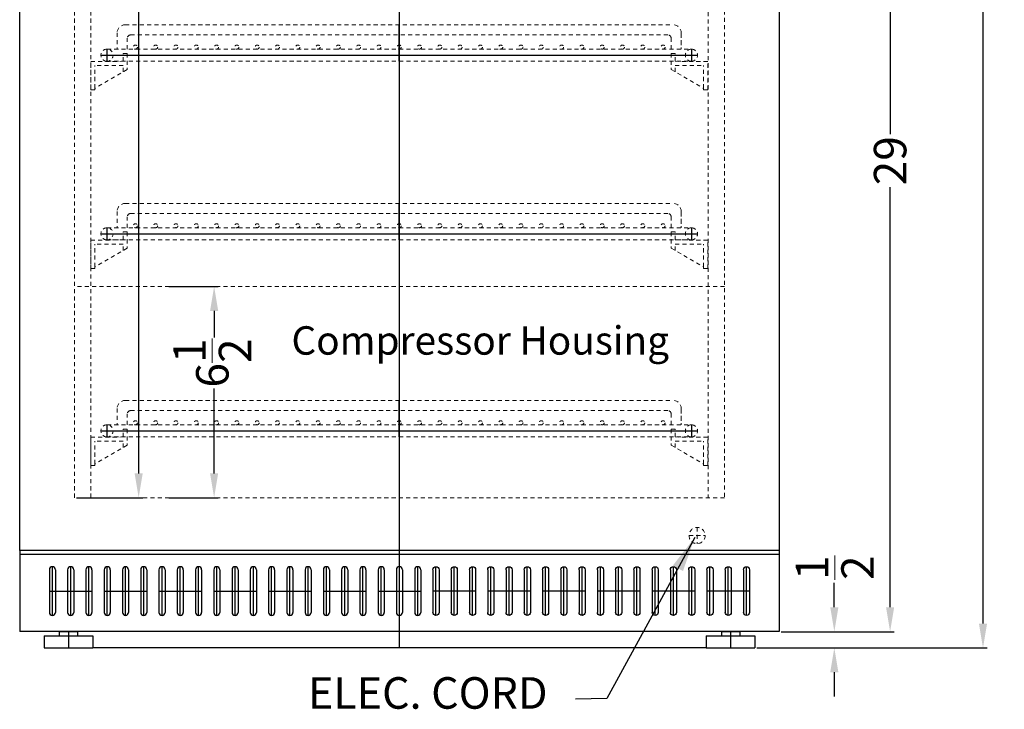
# Model space of a CAD drawing. Extents: x -62 to -25, y -56 to 50.
# Drawn here: x -56 to -26, y -56 to -35 of the extents above; entities that cross this region are included whole.
import ezdxf

# ---------------------------------------------------------------- set-up
doc = ezdxf.new("R2010")
doc.units = 0
doc.header["$MEASUREMENT"] = 0
doc.linetypes.add('HIDDEN', pattern=[0.375, 0.25, -0.125])
doc.layers.get('Defpoints').update_dxf_attribs({"color": 150, "linetype": 'CONTINUOUS'})
doc.layers.add('AM_5', color=8, linetype='CONTINUOUS', lineweight=15)
doc.layers.add('HIDDEN 0.1M', color=8, linetype='HIDDEN', lineweight=15)
doc.layers.add('OBJECT', color=7, linetype='CONTINUOUS')
doc.styles.get("Standard").update_dxf_attribs({"font": 'arial.ttf', "height": 1})
doc.dimstyles.new('Fraction-1&HTO12', dxfattribs={"dimscale": 6, "dimtxt": 0.18, "dimasz": 0.18, "dimexe": 0.125, "dimexo": 0.0625, "dimgap": 0.09, "dimtad": 0, "dimdec": 4, "dimzin": 3, "dimdsep": 46, "dimlunit": 5, "dimtxsty": 'Standard', "dimcen": 0.09, "dimdle": 0.125, "dimadec": 0, "dimazin": 0, "dimtfac": 1, "dimtdec": 4, "dimtofl": 0, "dimtmove": 2, "dimatfit": 3, "dimfxl": 0.125, "dimtolj": 1, "dimtzin": 0, "dimarcsym": 0})
doc.dimstyles.new('Fraction-1&HTO12$0', dxfattribs={"dimscale": 6, "dimtxt": 0.18, "dimasz": 0.18, "dimexe": 0.125, "dimexo": 0.0625, "dimgap": 0.09, "dimtad": 0, "dimdec": 4, "dimzin": 3, "dimdsep": 46, "dimlunit": 5, "dimtxsty": 'Standard', "dimcen": 0.09, "dimdle": 0.125, "dimadec": 0, "dimazin": 0, "dimtfac": 1, "dimtdec": 4, "dimtofl": 0, "dimtmove": 2, "dimatfit": 3, "dimfxl": 1, "dimtolj": 1, "dimtzin": 0, "dimarcsym": 0})

# ---------------------------------------------------------------- blocks, each defined once
blk = doc.blocks.new('*D31')
at = {"layer": 'AM_5', "color": 0, "lineweight": -2, "transparency": 16777216}
for p, q in [((-32.93, -4.089), (-26.593, -4.089)), ((-26.718, -4.839), (-26.718, -28.284)), ((-26.718, -53.339), (-26.718, -29.893)), ((-33.595, -54.089), (-26.593, -54.089))]:
    blk.add_line(p, q, dxfattribs=at)
at = {"layer": 'AM_5', "color": 0, "transparency": 16777216}
for points in [[(-26.843, -4.839), (-26.593, -4.839), (-26.718, -4.089)], [(-26.843, -53.339), (-26.593, -53.339), (-26.718, -54.089)]]:
    blk.add_solid(points, dxfattribs=at)
at = {"layer": 'Defpoints', "color": 0, "transparency": 16777216}
for p in [(-32.993, -4.089), (-26.718, -4.089), (-33.658, -54.089)]:
    blk.add_point(p, dxfattribs=at)
at = {"layer": 'AM_5', "color": 0, "transparency": 16777216, "insert": (-26.718, -29.089), "char_height": 1, "attachment_point": 5, "rotation": 90}
blk.add_mtext('\\A1;50', dxfattribs=at)
blk = doc.blocks.new('FEET ARG3PV (FV)')
at = {"layer": 'Defpoints'}
blk.add_line((0, 0.5), (0, 0), dxfattribs=at)
blk.add_line((0, 0.5), (0, 0), dxfattribs=at)
at = {"layer": 'OBJECT'}
for p, q in [((-0.75, 0.375), (-0.75, 0)), ((-0.75, 0.375), (0.75, 0.375)), ((-0.28125, 0.5), (0.28125, 0.5)), ((-0.28125, 0.5), (-0.28125, 0.375)), ((0.28125, 0.5), (0.28125, 0.375)), ((0.75, 0.375), (0.75, 0)), ((-0.75, 0), (0.75, 0))]:
    blk.add_line(p, q, dxfattribs=at)
blk = doc.blocks.new('*D33')
at = {"layer": 'AM_5', "color": 0, "lineweight": -2, "transparency": 16777216}
for p, q in [((-51.786, -42.964), (-50.271, -42.964)), ((-50.396, -43.714), (-50.396, -44.532)), ((-50.396, -48.714), (-50.396, -46.099)), ((-51.786, -49.464), (-50.271, -49.464))]:
    blk.add_line(p, q, dxfattribs=at)
at = {"layer": 'AM_5', "color": 0, "transparency": 16777216}
for points in [[(-50.521, -43.714), (-50.271, -43.714), (-50.396, -42.964)], [(-50.521, -48.714), (-50.271, -48.714), (-50.396, -49.464)]]:
    blk.add_solid(points, dxfattribs=at)
at = {"layer": 'Defpoints', "color": 0, "transparency": 16777216}
for p in [(-51.848, -42.964), (-50.396, -42.964), (-51.848, -49.464)]:
    blk.add_point(p, dxfattribs=at)
at = {"layer": 'AM_5', "color": 0, "transparency": 16777216, "insert": (-50.452, -45.316), "char_height": 1, "attachment_point": 5, "rotation": 90}
blk.add_mtext('\\A1;6{\\H1x;\\S1/2;}', dxfattribs=at)
blk = doc.blocks.new('3 (1..5 LG.) SLOT (FV)')
at = {"layer": 'Defpoints'}
for p, q in [((-0.5625, -0.75), (-0.5625, 0.75)), ((0, -0.75), (0, 0.75)), ((0.5625, -0.75), (0.5625, 0.75)), ((-0.65625, 0), (0.65625, 0)), ((-0.65625, 0), (-0.46875, 0))]:
    blk.add_line(p, q, dxfattribs=at)
at = {"layer": 'OBJECT'}
for p, q in [((-0.65625, 0.65625), (-0.65625, -0.65625)), ((-0.46875, 0.65625), (-0.46875, -0.65625)), ((-0.09375, 0.65625), (-0.09375, -0.65625)), ((0.09375, 0.65625), (0.09375, -0.65625)), ((0.46875, 0.65625), (0.46875, -0.65625)), ((0.65625, 0.65625), (0.65625, -0.65625))]:
    blk.add_line(p, q, dxfattribs=at)
for centre, start, end in [((-0.5625, 0.65625), 0, 180), ((0, 0.65625), 0, 180), ((0.5625, 0.65625), 0, 180), ((-0.5625, -0.65625), 180, 0), ((0, -0.65625), 180, 0), ((0.5625, -0.65625), 180, 0)]:
    blk.add_arc(centre, 0.09375, start, end, dxfattribs=at)
blk = doc.blocks.new('*D25')
at = {"layer": 'AM_5', "color": 0, "lineweight": -2, "transparency": 16777216}
for p, q in [((-32.214, -24.589), (-29.453, -24.589)), ((-29.578, -25.339), (-29.578, -38.273)), ((-29.578, -52.839), (-29.578, -39.905)), ((-32.93, -53.589), (-29.453, -53.589))]:
    blk.add_line(p, q, dxfattribs=at)
at = {"layer": 'AM_5', "color": 0, "transparency": 16777216}
for points in [[(-29.703, -25.339), (-29.453, -25.339), (-29.578, -24.589)], [(-29.703, -52.839), (-29.453, -52.839), (-29.578, -53.589)]]:
    blk.add_solid(points, dxfattribs=at)
at = {"layer": 'Defpoints', "color": 0, "transparency": 16777216}
for p in [(-32.276, -24.589), (-32.993, -53.589), (-29.578, -53.589)]:
    blk.add_point(p, dxfattribs=at)
at = {"layer": 'AM_5', "color": 0, "transparency": 16777216, "insert": (-29.578, -39.089), "char_height": 1, "attachment_point": 5, "rotation": 90}
blk.add_mtext('\\A1;29', dxfattribs=at)
blk = doc.blocks.new('*D27')
at = {"layer": 'AM_5', "color": 0, "lineweight": -2, "transparency": 16777216}
for p, q in [((-54.634, -8.214), (-52.595, -8.214)), ((-52.72, -8.964), (-52.72, -26.209)), ((-52.72, -48.714), (-52.72, -28.617)), ((-54.634, -49.464), (-52.595, -49.464))]:
    blk.add_line(p, q, dxfattribs=at)
at = {"layer": 'AM_5', "color": 0, "transparency": 16777216}
for points in [[(-52.845, -8.964), (-52.595, -8.964), (-52.72, -8.214)], [(-52.845, -48.714), (-52.595, -48.714), (-52.72, -49.464)]]:
    blk.add_solid(points, dxfattribs=at)
at = {"layer": 'Defpoints', "color": 0, "transparency": 16777216}
for p in [(-54.696, -8.214), (-54.696, -49.464), (-52.72, -49.464)]:
    blk.add_point(p, dxfattribs=at)
at = {"layer": 'AM_5', "color": 0, "transparency": 16777216, "insert": (-52.72, -27.413), "char_height": 1, "attachment_point": 5, "rotation": 90}
blk.add_mtext('\\A1;41{\\H1x;\\S1/4;}', dxfattribs=at)
blk = doc.blocks.new('SHELVES SUPPORT_ ARS3PV (H) (FV)')
at = {"layer": 'HIDDEN 0.1M', "ltscale": 0.5}
for p, q in [((-1.125, 1.125), (-1.125, 0.625)), ((-1, 1.125), (-1.125, 1.125)), ((-1, 0.88), (-1, 1.125)), ((-1.125, 0.625), (-0.125, 0.048)), ((0, 0.875), (-1, 0.88)), ((-1, 0.553), (-1, 0.75)), ((-1, 0.75), (-0.125, 0.75)), ((-0.125, 0.048), (-0.125, 0.75)), ((0, 0), (0, 0.875)), ((-0.125, 0.048), (-0.125, 0)), ((-0.125, 0), (0, 0))]:
    blk.add_line(p, q, dxfattribs=at)
blk = doc.blocks.new('SHELVES  ARS6PV (H) (FV)')
at = {"layer": 'Defpoints'}
for p, q in [((0, 0), (0, 1.125)), ((-8.999, 0.375), (-8.999, 0)), ((8.999, 0.375), (8.999, 0)), ((-9.187, 0.188), (9.187, 0.188))]:
    blk.add_line(p, q, dxfattribs=at)
at = {"layer": 'HIDDEN 0.1M', "ltscale": 0.5}
for p, q in [((-8.437, 1.125), (8.437, 1.125)), ((-8.687, 0.875), (-8.687, 0.375)), ((-8.374, 0.375), (-8.374, 0.712)), ((-8.274, 0.812), (8.274, 0.812)), ((8.374, 0.375), (8.374, 0.712)), ((8.687, 0.875), (8.687, 0.375)), ((8.687, 0.5), (8.687, 0.875)), ((-8.999, 0.375), (8.999, 0.375)), ((-8.999, 0), (8.999, 0)), ((-8.937, 0.001), (-8.936, 0))]:
    blk.add_line(p, q, dxfattribs=at)
for centre in [(-8.125, 0.438), (-7.5, 0.438), (-6.875, 0.438), (-6.25, 0.438), (-5.625, 0.438), (-5, 0.438), (-4.375, 0.438), (-3.75, 0.438), (-3.125, 0.438), (-2.5, 0.438), (-1.875, 0.438), (-1.25, 0.438), (-0.625, 0.438), (0, 0.438), (0.625, 0.438), (1.25, 0.438), (1.875, 0.438), (2.5, 0.438), (3.125, 0.438), (3.75, 0.438), (4.375, 0.438), (5, 0.438), (5.625, 0.438), (6.25, 0.438), (6.875, 0.438), (7.5, 0.438), (8.125, 0.438)]:
    blk.add_circle(centre, 0.0625, dxfattribs=at)
for centre, radius, start, end in [((-8.437, 0.875), 0.25, 90, 180), ((8.437, 0.875), 0.25, 0, 90), ((-8.274, 0.712), 0.1, 90, 180), ((8.274, 0.712), 0.1, 0, 90), ((-8.999, 0.188), 0.187, 90, 270), ((8.999, 0.188), 0.187, 90, 270), ((8.999, 0.188), 0.187, 270, 90)]:
    blk.add_arc(centre, radius, start, end, dxfattribs=at)
at = {"layer": 'HIDDEN 0.1M', "ltscale": 0.25}
blk.add_arc((-8.999, 0.188), 0.187, 270, 90, dxfattribs=at)
at = {"layer": 'HIDDEN 0.1M', "xscale": -1}
blk.add_blockref('SHELVES SUPPORT_ ARS3PV (H) (FV)', (-9.5, -0.88), dxfattribs=at)
at = {"layer": 'HIDDEN 0.1M'}
blk.add_blockref('SHELVES SUPPORT_ ARS3PV (H) (FV)', (9.5, -0.88), dxfattribs=at)
blk = doc.blocks.new('*D37')
at = {"layer": 'AM_5', "color": 0, "lineweight": -2, "transparency": 16777216}
for p, q in [((-31.297, -52.839), (-31.297, -52.089)), ((-32.93, -53.589), (-31.172, -53.589)), ((-33.68, -54.089), (-31.172, -54.089)), ((-31.297, -54.839), (-31.297, -55.589))]:
    blk.add_line(p, q, dxfattribs=at)
at = {"layer": 'AM_5', "color": 0, "transparency": 16777216}
for points in [[(-31.422, -52.839), (-31.172, -52.839), (-31.297, -53.589)], [(-31.422, -54.839), (-31.172, -54.839), (-31.297, -54.089)]]:
    blk.add_solid(points, dxfattribs=at)
at = {"layer": 'Defpoints', "color": 0, "transparency": 16777216}
for p in [(-32.993, -53.589), (-31.297, -53.589), (-33.743, -54.089)]:
    blk.add_point(p, dxfattribs=at)
at = {"layer": 'AM_5', "color": 0, "transparency": 16777216, "insert": (-31.282, -51.619), "char_height": 1, "attachment_point": 5, "rotation": 90}
blk.add_mtext('\\A1;{\\H1x;\\S1/2;}', dxfattribs=at)

msp = doc.modelspace()

# ---------------------------------------------------------------- linework, layer by layer
at = {"layer": 'Defpoints'}
for p, q in [((-44.6884, -54.0888), (-44.6884, -4.0888)), ((-35.2428, -54.0888), (-54.1339, -54.0888))]:
    msp.add_line(p, q, dxfattribs=at)
at = {"layer": 'HIDDEN 0.1M', "ltscale": 0.5}
for p, q in [((-54.6964, -49.4638), (-54.6964, -7.4638)), ((-34.6803, -7.4638), (-34.6803, -49.4638)), ((-54.1964, -49.4638), (-54.1964, -12.4638)), ((-35.1803, -12.4638), (-35.1803, -49.4638)), ((-34.6803, -42.9638), (-54.6964, -42.9638)), ((-34.6803, -49.4638), (-54.6964, -49.4638)), ((-35.7718, -50.6296), (-35.2718, -50.6296)), ((-35.5218, -50.3796), (-35.5218, -50.8796))]:
    msp.add_line(p, q, dxfattribs=at)
msp.add_circle((-35.5218, -50.6296), 0.25, dxfattribs=at)
at = {"layer": 'OBJECT'}
for p, q in [((-56.3839, -51.0888), (-56.3839, -4.0888)), ((-32.9928, -4.0888), (-32.9928, -51.0888)), ((-32.9928, -51.0888), (-56.3839, -51.0888)), ((-56.3839, -51.0888), (-56.3839, -53.5888)), ((-32.9928, -51.2138), (-56.3839, -51.2138)), ((-32.9928, -51.0888), (-32.9928, -53.5888)), ((-32.9928, -53.5888), (-56.3839, -53.5888))]:
    msp.add_line(p, q, dxfattribs=at)

# ---------------------------------------------------------------- block references
for name, p in [('SHELVES  ARS6PV (H) (FV)', (-44.6964, -36.0273)), ('SHELVES  ARS6PV (H) (FV)', (-44.6964, -41.5273)), ('SHELVES  ARS6PV (H) (FV)', (-44.6964, -47.5946)), ('3 (1..5 LG.) SLOT (FV)', (-54.8134, -52.3388)), ('3 (1..5 LG.) SLOT (FV)', (-53.1259, -52.3388)), ('3 (1..5 LG.) SLOT (FV)', (-51.4384, -52.3388)), ('3 (1..5 LG.) SLOT (FV)', (-49.7509, -52.3388)), ('3 (1..5 LG.) SLOT (FV)', (-48.0634, -52.3388)), ('3 (1..5 LG.) SLOT (FV)', (-46.3759, -52.3388)), ('3 (1..5 LG.) SLOT (FV)', (-44.6884, -52.3388)), ('FEET ARG3PV (FV)', (-54.8839, -54.0888)), ('FEET ARG3PV (FV)', (-34.4928, -54.0888))]:
    msp.add_blockref(name, p, dxfattribs=at)
at = {"layer": 'OBJECT', "xscale": -1}
for p in [(-43.0009, -52.3388), (-41.3134, -52.3388), (-39.6259, -52.3388), (-37.9384, -52.3388), (-36.2509, -52.3388), (-34.5634, -52.3388)]:
    msp.add_blockref('3 (1..5 LG.) SLOT (FV)', p, dxfattribs=at)

# ---------------------------------------------------------------- texts
at = {"layer": 'OBJECT', "attachment_point": 1}
for s, insert, char_height in [('\\A1;{\\H1x;Compressor Housing}', (-48.0149, -44.1852), 0.8748), ('ELEC. CORD', (-47.5057, -54.9903), 0.972)]:
    msp.add_mtext(s, dxfattribs=dict(at, insert=insert, char_height=char_height))

# ---------------------------------------------------------------- dimensions: what is measured, and where the dimension line sits
at = {"layer": 'AM_5'}
for base, p1, p2, picture, middle in [((-26.7181, -4.0888), (-33.6578, -54.0888), (-32.9928, -4.0888), '*D31', (-26.7181, -29.0888)), ((-29.5783, -53.5888), (-32.2765, -24.5888), (-32.9928, -53.5888), '*D25', (-29.5783, -39.0888))]:
    dim = msp.add_linear_dim(base=base, p1=p1, p2=p2, angle=90, dimstyle='Fraction-1&HTO12$0', override={"dimscale": 1, "dimtxt": 0.75, "dimasz": 0.75, "dimdec": 3, "dimpost": '', "dimtdec": 3}, dxfattribs=at)
    dim.commit()
    dim.dimension.update_dxf_attribs({"geometry": picture, "text_midpoint": middle})
for base, p1, p2, override, picture, middle in [((-52.7195, -49.4638), (-54.6964, -8.2138), (-54.6964, -49.4638), {"dimscale": 1, "dimtxt": 0.75, "dimasz": 0.75, "dimdec": 3, "dimpost": '', "dimtdec": 3}, '*D27', (-52.7195, -27.4131)), ((-50.3962, -42.9638), (-51.8482, -49.4638), (-51.8482, -42.9638), {"dimscale": 1, "dimtxt": 0.75, "dimasz": 0.75, "dimdec": 3, "dimpost": '', "dimtdec": 3}, '*D33', (-50.4525, -45.3158)), ((-31.2972, -53.5888), (-33.7428, -54.0888), (-32.9928, -53.5888), {"dimscale": 1, "dimtxt": 0.75, "dimasz": 0.75, "dimdec": 3, "dimtdec": 3}, '*D37', (-31.282, -51.6191))]:
    dim = msp.add_linear_dim(base=base, p1=p1, p2=p2, angle=90, dimstyle='Fraction-1&HTO12$0', override=override, dxfattribs=at)
    dim.commit()
    dim.dimension.update_dxf_attribs({"geometry": picture, "text_midpoint": middle, "dimtype": 160})

# ---------------------------------------------------------------- leaders
at = {"layer": 'OBJECT'}
msp.add_leader([(-35.5949, -50.6897), (-38.306, -55.646), (-39.2699, -55.6683)], dimstyle='Fraction-1&HTO12', dxfattribs=at)

doc.saveas('drawing.dxf')
